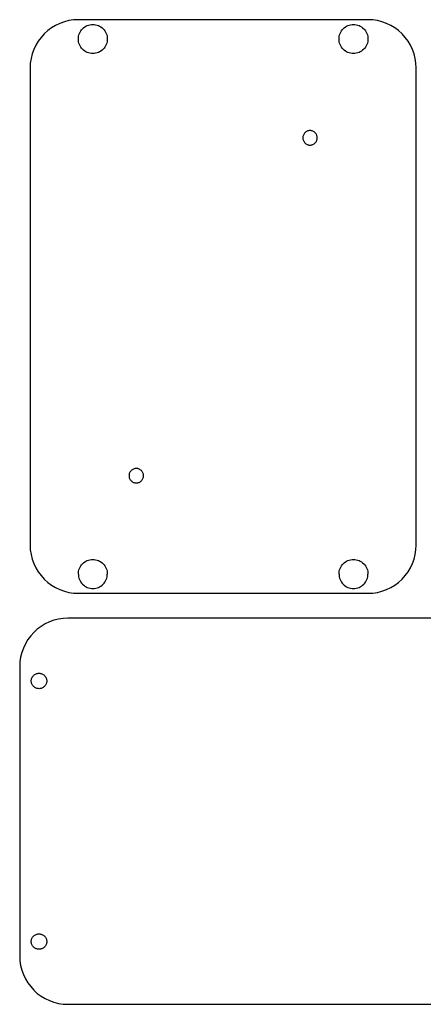
# Model space of a CAD drawing. Extents: x -255 to 246, y -119 to 85.
# Drawn here: x -98 to -14, y -119 to 85 of the extents above; entities that cross this region are included whole.
import ezdxf

# ---------------------------------------------------------------- set-up
doc = ezdxf.new("R2010")
doc.units = 0
doc.layers.get('0').update_dxf_attribs({"linetype": 'CONTINUOUS'})

msp = doc.modelspace()

# ---------------------------------------------------------------- linework, layer by layer
for p, q in [((-90.66, 84.04), (-91.5, 83.53)), ((-89.77, 84.45), (-90.66, 84.04)), ((-88.84, 84.79), (-89.77, 84.45)), ((-87.89, 85.02), (-88.84, 84.79)), ((-86.92, 85.17), (-87.89, 85.02)), ((-85.94, 85.22), (-86.92, 85.17)), ((-25.94, 85.22), (-85.94, 85.22)), ((-84.85, 83.54), (-84.61, 83.71)), ((-84.61, 83.71), (-84.36, 83.86)), ((-84.36, 83.86), (-84.09, 83.99)), ((-84.09, 83.99), (-83.81, 84.09)), ((-83.81, 84.09), (-83.53, 84.16)), ((-83.53, 84.16), (-83.24, 84.2)), ((-83.24, 84.2), (-82.94, 84.22)), ((-82.94, 84.22), (-82.65, 84.2)), ((-82.65, 84.2), (-82.36, 84.16)), ((-82.36, 84.16), (-82.07, 84.09)), ((-82.07, 84.09), (-81.79, 83.99)), ((-81.79, 83.99), (-81.53, 83.86)), ((-81.53, 83.86), (-81.28, 83.71)), ((-81.28, 83.71), (-81.04, 83.54)), ((-30.85, 83.54), (-30.61, 83.71)), ((-30.61, 83.71), (-30.36, 83.86)), ((-30.36, 83.86), (-30.09, 83.99)), ((-30.09, 83.99), (-29.81, 84.09)), ((-29.81, 84.09), (-29.53, 84.16)), ((-29.53, 84.16), (-29.24, 84.2)), ((-29.24, 84.2), (-28.94, 84.22)), ((-28.94, 84.22), (-28.65, 84.2)), ((-28.65, 84.2), (-28.36, 84.16)), ((-28.36, 84.16), (-28.07, 84.09)), ((-28.07, 84.09), (-27.79, 83.99)), ((-27.79, 83.99), (-27.53, 83.86)), ((-27.53, 83.86), (-27.28, 83.71)), ((-27.28, 83.71), (-27.04, 83.54)), ((-24.96, 85.17), (-25.94, 85.22)), ((-23.99, 85.02), (-24.96, 85.17)), ((-23.04, 84.79), (-23.99, 85.02)), ((-22.12, 84.45), (-23.04, 84.79)), ((-21.23, 84.04), (-22.12, 84.45)), ((-20.39, 83.53), (-21.23, 84.04)), ((-93.01, 82.29), (-93.67, 81.56)), ((-92.29, 82.95), (-93.01, 82.29)), ((-91.5, 83.53), (-92.29, 82.95)), ((-85.93, 81.51), (-85.88, 81.8)), ((-85.88, 81.8), (-85.81, 82.09)), ((-85.81, 82.09), (-85.71, 82.36)), ((-85.71, 82.36), (-85.59, 82.63)), ((-85.59, 82.63), (-85.44, 82.88)), ((-85.44, 82.88), (-85.26, 83.12)), ((-85.26, 83.12), (-85.06, 83.34)), ((-85.06, 83.34), (-84.85, 83.54)), ((-81.04, 83.54), (-80.82, 83.34)), ((-80.82, 83.34), (-80.62, 83.12)), ((-80.62, 83.12), (-80.45, 82.88)), ((-80.45, 82.88), (-80.3, 82.63)), ((-80.3, 82.63), (-80.17, 82.36)), ((-80.17, 82.36), (-80.07, 82.09)), ((-80.07, 82.09), (-80, 81.8)), ((-80, 81.8), (-79.96, 81.51)), ((-31.93, 81.51), (-31.88, 81.8)), ((-31.88, 81.8), (-31.81, 82.09)), ((-31.81, 82.09), (-31.71, 82.36)), ((-31.71, 82.36), (-31.59, 82.63)), ((-31.59, 82.63), (-31.44, 82.88)), ((-31.44, 82.88), (-31.26, 83.12)), ((-31.26, 83.12), (-31.06, 83.34)), ((-31.06, 83.34), (-30.85, 83.54)), ((-27.04, 83.54), (-26.82, 83.34)), ((-26.82, 83.34), (-26.62, 83.12)), ((-26.62, 83.12), (-26.45, 82.88)), ((-26.45, 82.88), (-26.3, 82.63)), ((-26.3, 82.63), (-26.17, 82.36)), ((-26.17, 82.36), (-26.07, 82.09)), ((-26.07, 82.09), (-26, 81.8)), ((-26, 81.8), (-25.96, 81.51)), ((-19.6, 82.95), (-20.39, 83.53)), ((-18.87, 82.29), (-19.6, 82.95)), ((-18.21, 81.56), (-18.87, 82.29)), ((-94.76, 79.93), (-95.18, 79.04)), ((-94.26, 80.77), (-94.76, 79.93)), ((-93.67, 81.56), (-94.26, 80.77)), ((-85.94, 81.22), (-85.93, 81.51)), ((-85.93, 80.92), (-85.94, 81.22)), ((-85.88, 80.63), (-85.93, 80.92)), ((-85.81, 80.35), (-85.88, 80.63)), ((-85.71, 80.07), (-85.81, 80.35)), ((-85.59, 79.8), (-85.71, 80.07)), ((-85.44, 79.55), (-85.59, 79.8)), ((-80.3, 79.8), (-80.45, 79.55)), ((-80.17, 80.07), (-80.3, 79.8)), ((-80.07, 80.35), (-80.17, 80.07)), ((-80, 80.63), (-80.07, 80.35)), ((-79.96, 80.92), (-80, 80.63)), ((-79.96, 81.51), (-79.94, 81.22)), ((-79.94, 81.22), (-79.96, 80.92)), ((-31.94, 81.22), (-31.93, 81.51)), ((-31.93, 80.92), (-31.94, 81.22)), ((-31.88, 80.63), (-31.93, 80.92)), ((-31.81, 80.35), (-31.88, 80.63)), ((-31.71, 80.07), (-31.81, 80.35)), ((-31.59, 79.8), (-31.71, 80.07)), ((-31.44, 79.55), (-31.59, 79.8)), ((-26.3, 79.8), (-26.45, 79.55)), ((-26.17, 80.07), (-26.3, 79.8)), ((-26.07, 80.35), (-26.17, 80.07)), ((-26, 80.63), (-26.07, 80.35)), ((-25.96, 80.92), (-26, 80.63)), ((-25.96, 81.51), (-25.94, 81.22)), ((-25.94, 81.22), (-25.96, 80.92)), ((-17.63, 80.77), (-18.21, 81.56)), ((-17.12, 79.93), (-17.63, 80.77)), ((-16.7, 79.04), (-17.12, 79.93)), ((-95.51, 78.12), (-95.75, 77.17)), ((-95.18, 79.04), (-95.51, 78.12)), ((-85.26, 79.31), (-85.44, 79.55)), ((-85.06, 79.09), (-85.26, 79.31)), ((-84.85, 78.9), (-85.06, 79.09)), ((-84.61, 78.72), (-84.85, 78.9)), ((-84.36, 78.57), (-84.61, 78.72)), ((-84.09, 78.44), (-84.36, 78.57)), ((-83.81, 78.35), (-84.09, 78.44)), ((-83.53, 78.27), (-83.81, 78.35)), ((-83.24, 78.23), (-83.53, 78.27)), ((-82.94, 78.22), (-83.24, 78.23)), ((-82.65, 78.23), (-82.94, 78.22)), ((-82.36, 78.27), (-82.65, 78.23)), ((-82.07, 78.35), (-82.36, 78.27)), ((-81.79, 78.44), (-82.07, 78.35)), ((-81.53, 78.57), (-81.79, 78.44)), ((-81.28, 78.72), (-81.53, 78.57)), ((-81.04, 78.9), (-81.28, 78.72)), ((-80.82, 79.09), (-81.04, 78.9)), ((-80.62, 79.31), (-80.82, 79.09)), ((-80.45, 79.55), (-80.62, 79.31)), ((-31.26, 79.31), (-31.44, 79.55)), ((-31.06, 79.09), (-31.26, 79.31)), ((-30.85, 78.9), (-31.06, 79.09)), ((-30.61, 78.72), (-30.85, 78.9)), ((-30.36, 78.57), (-30.61, 78.72)), ((-30.09, 78.44), (-30.36, 78.57)), ((-29.81, 78.35), (-30.09, 78.44)), ((-29.53, 78.27), (-29.81, 78.35)), ((-29.24, 78.23), (-29.53, 78.27)), ((-28.94, 78.22), (-29.24, 78.23)), ((-28.65, 78.23), (-28.94, 78.22)), ((-28.36, 78.27), (-28.65, 78.23)), ((-28.07, 78.35), (-28.36, 78.27)), ((-27.79, 78.44), (-28.07, 78.35)), ((-27.53, 78.57), (-27.79, 78.44)), ((-27.28, 78.72), (-27.53, 78.57)), ((-27.04, 78.9), (-27.28, 78.72)), ((-26.82, 79.09), (-27.04, 78.9)), ((-26.62, 79.31), (-26.82, 79.09)), ((-26.45, 79.55), (-26.62, 79.31)), ((-16.37, 78.12), (-16.7, 79.04)), ((-16.13, 77.17), (-16.37, 78.12)), ((-95.89, 76.2), (-95.94, 75.22)), ((-95.75, 77.17), (-95.89, 76.2)), ((-15.99, 76.2), (-16.13, 77.17)), ((-15.94, 75.22), (-15.99, 76.2)), ((-95.94, 75.22), (-95.94, -23.64)), ((-15.94, -23.64), (-15.94, 75.22)), ((-39.33, 61.32), (-39.38, 61.18)), ((-39.26, 61.45), (-39.33, 61.32)), ((-39.19, 61.58), (-39.26, 61.45)), ((-39.1, 61.69), (-39.19, 61.58)), ((-39, 61.8), (-39.1, 61.69)), ((-38.89, 61.9), (-39, 61.8)), ((-38.78, 61.99), (-38.89, 61.9)), ((-38.65, 62.06), (-38.78, 61.99)), ((-38.52, 62.13), (-38.65, 62.06)), ((-38.38, 62.18), (-38.52, 62.13)), ((-38.23, 62.21), (-38.38, 62.18)), ((-38.09, 62.23), (-38.23, 62.21)), ((-37.94, 62.24), (-38.09, 62.23)), ((-37.79, 62.23), (-37.94, 62.24)), ((-37.65, 62.21), (-37.79, 62.23)), ((-37.51, 62.18), (-37.65, 62.21)), ((-37.37, 62.13), (-37.51, 62.18)), ((-37.23, 62.06), (-37.37, 62.13)), ((-37.11, 61.99), (-37.23, 62.06)), ((-36.99, 61.9), (-37.11, 61.99)), ((-36.88, 61.8), (-36.99, 61.9)), ((-36.78, 61.69), (-36.88, 61.8)), ((-36.69, 61.58), (-36.78, 61.69)), ((-36.62, 61.45), (-36.69, 61.58)), ((-36.56, 61.32), (-36.62, 61.45)), ((-36.51, 61.18), (-36.56, 61.32)), ((-39.43, 60.89), (-39.44, 60.74)), ((-39.44, 60.74), (-39.43, 60.59)), ((-39.41, 61.03), (-39.43, 60.89)), ((-39.43, 60.59), (-39.41, 60.45)), ((-39.38, 61.18), (-39.41, 61.03)), ((-39.41, 60.45), (-39.38, 60.31)), ((-39.38, 60.31), (-39.33, 60.17)), ((-39.33, 60.17), (-39.26, 60.03)), ((-39.26, 60.03), (-39.19, 59.91)), ((-39.19, 59.91), (-39.1, 59.79)), ((-39.1, 59.79), (-39, 59.68)), ((-39, 59.68), (-38.89, 59.58)), ((-38.89, 59.58), (-38.78, 59.49)), ((-38.78, 59.49), (-38.65, 59.42)), ((-38.65, 59.42), (-38.52, 59.36)), ((-38.52, 59.36), (-38.38, 59.31)), ((-38.38, 59.31), (-38.23, 59.27)), ((-38.23, 59.27), (-38.09, 59.25)), ((-38.09, 59.25), (-37.94, 59.24)), ((-37.94, 59.24), (-37.79, 59.25)), ((-37.79, 59.25), (-37.65, 59.27)), ((-37.65, 59.27), (-37.51, 59.31)), ((-37.51, 59.31), (-37.37, 59.36)), ((-37.37, 59.36), (-37.23, 59.42)), ((-37.23, 59.42), (-37.11, 59.49)), ((-37.11, 59.49), (-36.99, 59.58)), ((-36.99, 59.58), (-36.88, 59.68)), ((-36.88, 59.68), (-36.78, 59.79)), ((-36.78, 59.79), (-36.69, 59.91)), ((-36.69, 59.91), (-36.62, 60.03)), ((-36.62, 60.03), (-36.56, 60.17)), ((-36.56, 60.17), (-36.51, 60.31)), ((-36.47, 61.03), (-36.51, 61.18)), ((-36.51, 60.31), (-36.47, 60.45)), ((-36.45, 60.89), (-36.47, 61.03)), ((-36.47, 60.45), (-36.45, 60.59)), ((-36.44, 60.74), (-36.45, 60.89)), ((-36.45, 60.59), (-36.44, 60.74)), ((-74.89, -8.11), (-75, -8.21)), ((-74.78, -8.02), (-74.89, -8.11)), ((-74.65, -7.95), (-74.78, -8.02)), ((-74.52, -7.89), (-74.65, -7.95)), ((-74.38, -7.84), (-74.52, -7.89)), ((-74.23, -7.8), (-74.38, -7.84)), ((-74.09, -7.78), (-74.23, -7.8)), ((-73.94, -7.77), (-74.09, -7.78)), ((-73.79, -7.78), (-73.94, -7.77)), ((-73.65, -7.8), (-73.79, -7.78)), ((-73.51, -7.84), (-73.65, -7.8)), ((-73.37, -7.89), (-73.51, -7.84)), ((-73.23, -7.95), (-73.37, -7.89)), ((-73.11, -8.02), (-73.23, -7.95)), ((-72.99, -8.11), (-73.11, -8.02)), ((-72.88, -8.21), (-72.99, -8.11)), ((-75.43, -9.12), (-75.44, -9.27)), ((-75.44, -9.27), (-75.43, -9.42)), ((-75.41, -8.98), (-75.43, -9.12)), ((-75.43, -9.42), (-75.41, -9.56)), ((-75.38, -8.84), (-75.41, -8.98)), ((-75.41, -9.56), (-75.38, -9.71)), ((-75.33, -8.7), (-75.38, -8.84)), ((-75.38, -9.71), (-75.33, -9.85)), ((-75.26, -8.56), (-75.33, -8.7)), ((-75.33, -9.85), (-75.26, -9.98)), ((-75.19, -8.44), (-75.26, -8.56)), ((-75.26, -9.98), (-75.19, -10.1)), ((-75.1, -8.32), (-75.19, -8.44)), ((-75.19, -10.1), (-75.1, -10.22)), ((-75, -8.21), (-75.1, -8.32)), ((-72.78, -8.32), (-72.88, -8.21)), ((-72.69, -8.44), (-72.78, -8.32)), ((-72.78, -10.22), (-72.69, -10.1)), ((-72.62, -8.56), (-72.69, -8.44)), ((-72.69, -10.1), (-72.62, -9.98)), ((-72.56, -8.7), (-72.62, -8.56)), ((-72.62, -9.98), (-72.56, -9.85)), ((-72.51, -8.84), (-72.56, -8.7)), ((-72.56, -9.85), (-72.51, -9.71)), ((-72.47, -8.98), (-72.51, -8.84)), ((-72.51, -9.71), (-72.47, -9.56)), ((-72.45, -9.12), (-72.47, -8.98)), ((-72.47, -9.56), (-72.45, -9.42)), ((-72.44, -9.27), (-72.45, -9.12)), ((-72.45, -9.42), (-72.44, -9.27)), ((-75.1, -10.22), (-75, -10.33)), ((-75, -10.33), (-74.89, -10.43)), ((-74.89, -10.43), (-74.78, -10.52)), ((-74.78, -10.52), (-74.65, -10.59)), ((-74.65, -10.59), (-74.52, -10.66)), ((-74.52, -10.66), (-74.38, -10.71)), ((-74.38, -10.71), (-74.23, -10.74)), ((-74.23, -10.74), (-74.09, -10.76)), ((-74.09, -10.76), (-73.94, -10.77)), ((-73.94, -10.77), (-73.79, -10.76)), ((-73.79, -10.76), (-73.65, -10.74)), ((-73.65, -10.74), (-73.51, -10.71)), ((-73.51, -10.71), (-73.37, -10.66)), ((-73.37, -10.66), (-73.23, -10.59)), ((-73.23, -10.59), (-73.11, -10.52)), ((-73.11, -10.52), (-72.99, -10.43)), ((-72.99, -10.43), (-72.88, -10.33)), ((-72.88, -10.33), (-72.78, -10.22)), ((-95.94, -23.64), (-95.89, -24.62)), ((-15.99, -24.62), (-15.94, -23.64)), ((-95.89, -24.62), (-95.75, -25.59)), ((-95.75, -25.59), (-95.51, -26.54)), ((-16.37, -26.54), (-16.13, -25.59)), ((-16.13, -25.59), (-15.99, -24.62)), ((-95.51, -26.54), (-95.18, -27.46)), ((-95.18, -27.46), (-94.76, -28.35)), ((-94.76, -28.35), (-94.26, -29.19)), ((-85.81, -28.76), (-85.71, -28.49)), ((-85.71, -28.49), (-85.59, -28.22)), ((-85.59, -28.22), (-85.44, -27.97)), ((-85.44, -27.97), (-85.26, -27.73)), ((-85.26, -27.73), (-85.06, -27.51)), ((-85.06, -27.51), (-84.85, -27.32)), ((-84.85, -27.32), (-84.61, -27.14)), ((-84.61, -27.14), (-84.36, -26.99)), ((-84.36, -26.99), (-84.09, -26.86)), ((-84.09, -26.86), (-83.81, -26.76)), ((-83.81, -26.76), (-83.53, -26.69)), ((-83.53, -26.69), (-83.24, -26.65)), ((-83.24, -26.65), (-82.94, -26.64)), ((-82.94, -26.64), (-82.65, -26.65)), ((-82.65, -26.65), (-82.36, -26.69)), ((-82.36, -26.69), (-82.07, -26.76)), ((-82.07, -26.76), (-81.79, -26.86)), ((-81.79, -26.86), (-81.53, -26.99)), ((-81.53, -26.99), (-81.28, -27.14)), ((-81.28, -27.14), (-81.04, -27.32)), ((-81.04, -27.32), (-80.82, -27.51)), ((-80.82, -27.51), (-80.62, -27.73)), ((-80.62, -27.73), (-80.45, -27.97)), ((-80.45, -27.97), (-80.3, -28.22)), ((-80.3, -28.22), (-80.17, -28.49)), ((-80.17, -28.49), (-80.07, -28.76)), ((-31.81, -28.76), (-31.71, -28.49)), ((-31.71, -28.49), (-31.59, -28.22)), ((-31.59, -28.22), (-31.44, -27.97)), ((-31.44, -27.97), (-31.26, -27.73)), ((-31.26, -27.73), (-31.06, -27.51)), ((-31.06, -27.51), (-30.85, -27.32)), ((-30.85, -27.32), (-30.61, -27.14)), ((-30.61, -27.14), (-30.36, -26.99)), ((-30.36, -26.99), (-30.09, -26.86)), ((-30.09, -26.86), (-29.81, -26.76)), ((-29.81, -26.76), (-29.53, -26.69)), ((-29.53, -26.69), (-29.24, -26.65)), ((-29.24, -26.65), (-28.94, -26.64)), ((-28.94, -26.64), (-28.65, -26.65)), ((-28.65, -26.65), (-28.36, -26.69)), ((-28.36, -26.69), (-28.07, -26.76)), ((-28.07, -26.76), (-27.79, -26.86)), ((-27.79, -26.86), (-27.53, -26.99)), ((-27.53, -26.99), (-27.28, -27.14)), ((-27.28, -27.14), (-27.04, -27.32)), ((-27.04, -27.32), (-26.82, -27.51)), ((-26.82, -27.51), (-26.62, -27.73)), ((-26.62, -27.73), (-26.45, -27.97)), ((-26.45, -27.97), (-26.3, -28.22)), ((-26.3, -28.22), (-26.17, -28.49)), ((-26.17, -28.49), (-26.07, -28.76)), ((-17.63, -29.19), (-17.12, -28.35)), ((-17.12, -28.35), (-16.7, -27.46)), ((-16.7, -27.46), (-16.37, -26.54)), ((-94.26, -29.19), (-93.67, -29.98)), ((-93.67, -29.98), (-93.01, -30.71)), ((-85.94, -29.64), (-85.93, -29.34)), ((-85.94, -29.64), (-85.93, -29.93)), ((-85.93, -29.34), (-85.88, -29.05)), ((-85.93, -29.93), (-85.88, -30.22)), ((-85.88, -29.05), (-85.81, -28.76)), ((-85.88, -30.22), (-85.81, -30.51)), ((-85.81, -30.51), (-85.71, -30.78)), ((-80.17, -30.78), (-80.07, -30.51)), ((-80.07, -28.76), (-80, -29.05)), ((-80.07, -30.51), (-80, -30.22)), ((-80, -29.05), (-79.96, -29.34)), ((-80, -30.22), (-79.95, -29.93)), ((-79.96, -29.34), (-79.94, -29.64)), ((-79.95, -29.93), (-79.94, -29.64)), ((-31.94, -29.64), (-31.93, -29.34)), ((-31.94, -29.64), (-31.93, -29.93)), ((-31.93, -29.34), (-31.88, -29.05)), ((-31.93, -29.93), (-31.88, -30.22)), ((-31.88, -29.05), (-31.81, -28.76)), ((-31.88, -30.22), (-31.81, -30.51)), ((-31.81, -30.51), (-31.71, -30.78)), ((-26.17, -30.78), (-26.07, -30.51)), ((-26.07, -28.76), (-26, -29.05)), ((-26.07, -30.51), (-26, -30.22)), ((-26, -29.05), (-25.96, -29.34)), ((-26, -30.22), (-25.96, -29.93)), ((-25.96, -29.34), (-25.94, -29.64)), ((-25.96, -29.93), (-25.94, -29.64)), ((-18.87, -30.71), (-18.21, -29.98)), ((-18.21, -29.98), (-17.63, -29.19)), ((-93.01, -30.71), (-92.29, -31.37)), ((-92.29, -31.37), (-91.5, -31.95)), ((-91.5, -31.95), (-90.66, -32.45)), ((-90.66, -32.45), (-89.77, -32.87)), ((-85.71, -30.78), (-85.59, -31.05)), ((-85.59, -31.05), (-85.43, -31.3)), ((-85.43, -31.3), (-85.26, -31.54)), ((-85.26, -31.54), (-85.06, -31.76)), ((-85.06, -31.76), (-84.84, -31.95)), ((-84.84, -31.95), (-84.61, -32.13)), ((-84.61, -32.13), (-84.35, -32.28)), ((-84.35, -32.28), (-84.09, -32.41)), ((-84.09, -32.41), (-83.81, -32.51)), ((-83.81, -32.51), (-83.52, -32.58)), ((-83.52, -32.58), (-83.23, -32.62)), ((-83.23, -32.62), (-82.94, -32.64)), ((-82.94, -32.64), (-82.65, -32.62)), ((-82.65, -32.62), (-82.35, -32.58)), ((-82.35, -32.58), (-82.07, -32.51)), ((-82.07, -32.51), (-81.79, -32.41)), ((-81.79, -32.41), (-81.53, -32.28)), ((-81.53, -32.28), (-81.27, -32.13)), ((-81.27, -32.13), (-81.04, -31.95)), ((-81.04, -31.95), (-80.82, -31.76)), ((-80.82, -31.76), (-80.62, -31.54)), ((-80.62, -31.54), (-80.45, -31.3)), ((-80.45, -31.3), (-80.29, -31.05)), ((-80.29, -31.05), (-80.17, -30.78)), ((-31.71, -30.78), (-31.59, -31.05)), ((-31.59, -31.05), (-31.44, -31.3)), ((-31.44, -31.3), (-31.26, -31.54)), ((-31.26, -31.54), (-31.06, -31.76)), ((-31.06, -31.76), (-30.85, -31.95)), ((-30.85, -31.95), (-30.61, -32.13)), ((-30.61, -32.13), (-30.36, -32.28)), ((-30.36, -32.28), (-30.09, -32.41)), ((-30.09, -32.41), (-29.81, -32.51)), ((-29.81, -32.51), (-29.53, -32.58)), ((-29.53, -32.58), (-29.24, -32.62)), ((-29.24, -32.62), (-28.94, -32.64)), ((-28.94, -32.64), (-28.65, -32.62)), ((-28.65, -32.62), (-28.36, -32.58)), ((-28.36, -32.58), (-28.07, -32.51)), ((-28.07, -32.51), (-27.79, -32.41)), ((-27.79, -32.41), (-27.53, -32.28)), ((-27.53, -32.28), (-27.28, -32.13)), ((-27.28, -32.13), (-27.04, -31.95)), ((-27.04, -31.95), (-26.82, -31.76)), ((-26.82, -31.76), (-26.62, -31.54)), ((-26.62, -31.54), (-26.45, -31.3)), ((-26.45, -31.3), (-26.3, -31.05)), ((-26.3, -31.05), (-26.17, -30.78)), ((-22.12, -32.87), (-21.23, -32.45)), ((-21.23, -32.45), (-20.39, -31.95)), ((-20.39, -31.95), (-19.6, -31.37)), ((-19.6, -31.37), (-18.87, -30.71)), ((-89.77, -32.87), (-88.84, -33.2)), ((-88.84, -33.2), (-87.89, -33.44)), ((-87.89, -33.44), (-86.92, -33.59)), ((-86.92, -33.59), (-85.94, -33.64)), ((-85.94, -33.64), (-25.94, -33.64)), ((-25.94, -33.64), (-24.96, -33.59)), ((-24.96, -33.59), (-23.99, -33.44)), ((-23.99, -33.44), (-23.04, -33.2)), ((-23.04, -33.2), (-22.12, -32.87)), ((-93.65, -40.48), (-94.44, -41.07)), ((-92.81, -39.98), (-93.65, -40.48)), ((-91.92, -39.56), (-92.81, -39.98)), ((-91, -39.23), (-91.92, -39.56)), ((-90.04, -38.99), (-91, -39.23)), ((-89.07, -38.84), (-90.04, -38.99)), ((-88.09, -38.8), (-89.07, -38.84)), ((10.76, -38.8), (-88.09, -38.8)), ((-95.82, -42.45), (-96.41, -43.24)), ((-95.16, -41.73), (-95.82, -42.45)), ((-94.44, -41.07), (-95.16, -41.73)), ((-96.91, -44.08), (-97.33, -44.97)), ((-96.41, -43.24), (-96.91, -44.08)), ((-97.9, -46.85), (-98.05, -47.82)), ((-97.66, -45.89), (-97.9, -46.85)), ((-97.33, -44.97), (-97.66, -45.89)), ((-98.05, -47.82), (-98.09, -48.8)), ((-98.09, -48.8), (-98.09, -108.8)), ((-95.5, -51.04), (-95.42, -50.91)), ((-95.42, -50.91), (-95.33, -50.78)), ((-95.33, -50.78), (-95.23, -50.67)), ((-95.23, -50.67), (-95.11, -50.56)), ((-95.11, -50.56), (-94.98, -50.47)), ((-94.98, -50.47), (-94.85, -50.39)), ((-94.85, -50.39), (-94.71, -50.32)), ((-94.71, -50.32), (-94.56, -50.27)), ((-94.56, -50.27), (-94.41, -50.23)), ((-94.41, -50.23), (-94.25, -50.21)), ((-94.25, -50.21), (-94.09, -50.2)), ((-94.09, -50.2), (-93.94, -50.21)), ((-93.94, -50.21), (-93.78, -50.23)), ((-93.78, -50.23), (-93.63, -50.27)), ((-93.63, -50.27), (-93.48, -50.32)), ((-93.48, -50.32), (-93.34, -50.39)), ((-93.34, -50.39), (-93.2, -50.47)), ((-93.2, -50.47), (-93.08, -50.56)), ((-93.08, -50.56), (-92.96, -50.67)), ((-92.96, -50.67), (-92.86, -50.78)), ((-92.86, -50.78), (-92.76, -50.91)), ((-92.76, -50.91), (-92.68, -51.04)), ((-95.69, -51.64), (-95.66, -51.49)), ((-95.69, -51.8), (-95.69, -51.64)), ((-95.69, -51.96), (-95.69, -51.8)), ((-95.66, -52.11), (-95.69, -51.96)), ((-95.66, -51.49), (-95.62, -51.33)), ((-95.62, -52.26), (-95.66, -52.11)), ((-95.62, -51.33), (-95.57, -51.19)), ((-95.57, -52.41), (-95.62, -52.26)), ((-95.57, -51.19), (-95.5, -51.04)), ((-95.5, -52.55), (-95.57, -52.41)), ((-95.42, -52.69), (-95.5, -52.55)), ((-95.33, -52.81), (-95.42, -52.69)), ((-95.23, -52.93), (-95.33, -52.81)), ((-95.11, -53.04), (-95.23, -52.93)), ((-94.98, -53.13), (-95.11, -53.04)), ((-93.08, -53.04), (-93.2, -53.13)), ((-92.96, -52.93), (-93.08, -53.04)), ((-92.86, -52.81), (-92.96, -52.93)), ((-92.76, -52.69), (-92.86, -52.81)), ((-92.68, -52.55), (-92.76, -52.69)), ((-92.68, -51.04), (-92.62, -51.19)), ((-92.62, -52.41), (-92.68, -52.55)), ((-92.62, -51.19), (-92.56, -51.33)), ((-92.56, -52.26), (-92.62, -52.41)), ((-92.56, -51.33), (-92.52, -51.49)), ((-92.52, -52.11), (-92.56, -52.26)), ((-92.52, -51.49), (-92.5, -51.64)), ((-92.5, -51.96), (-92.52, -52.11)), ((-92.5, -51.64), (-92.49, -51.8)), ((-92.49, -51.8), (-92.5, -51.96)), ((-94.85, -53.21), (-94.98, -53.13)), ((-94.71, -53.28), (-94.85, -53.21)), ((-94.56, -53.33), (-94.71, -53.28)), ((-94.41, -53.37), (-94.56, -53.33)), ((-94.25, -53.39), (-94.41, -53.37)), ((-94.09, -53.4), (-94.25, -53.39)), ((-93.94, -53.39), (-94.09, -53.4)), ((-93.78, -53.37), (-93.94, -53.39)), ((-93.63, -53.33), (-93.78, -53.37)), ((-93.48, -53.28), (-93.63, -53.33)), ((-93.34, -53.21), (-93.48, -53.28)), ((-93.2, -53.13), (-93.34, -53.21)), ((-95.69, -105.64), (-95.66, -105.48)), ((-95.69, -105.8), (-95.69, -105.64)), ((-95.69, -105.95), (-95.69, -105.8)), ((-95.66, -106.11), (-95.69, -105.95)), ((-95.66, -105.48), (-95.62, -105.33)), ((-95.62, -105.33), (-95.57, -105.18)), ((-95.57, -105.18), (-95.5, -105.04)), ((-95.5, -105.04), (-95.42, -104.91)), ((-95.42, -104.91), (-95.33, -104.78)), ((-95.33, -104.78), (-95.23, -104.66)), ((-95.23, -104.66), (-95.11, -104.56)), ((-95.11, -104.56), (-94.98, -104.47)), ((-94.98, -104.47), (-94.85, -104.39)), ((-94.85, -104.39), (-94.71, -104.32)), ((-94.71, -104.32), (-94.56, -104.27)), ((-94.56, -104.27), (-94.41, -104.23)), ((-94.41, -104.23), (-94.25, -104.2)), ((-94.25, -104.2), (-94.09, -104.2)), ((-94.09, -104.2), (-93.94, -104.2)), ((-93.94, -104.2), (-93.78, -104.23)), ((-93.78, -104.23), (-93.63, -104.27)), ((-93.63, -104.27), (-93.48, -104.32)), ((-93.48, -104.32), (-93.34, -104.39)), ((-93.34, -104.39), (-93.2, -104.47)), ((-93.2, -104.47), (-93.08, -104.56)), ((-93.08, -104.56), (-92.96, -104.66)), ((-92.96, -104.66), (-92.86, -104.78)), ((-92.86, -104.78), (-92.76, -104.91)), ((-92.76, -104.91), (-92.68, -105.04)), ((-92.68, -105.04), (-92.62, -105.18)), ((-92.62, -105.18), (-92.56, -105.33)), ((-92.56, -105.33), (-92.52, -105.48)), ((-92.52, -105.48), (-92.5, -105.64)), ((-92.5, -105.95), (-92.52, -106.11)), ((-92.5, -105.64), (-92.49, -105.8)), ((-92.49, -105.8), (-92.5, -105.95)), ((-95.62, -106.26), (-95.66, -106.11)), ((-95.57, -106.41), (-95.62, -106.26)), ((-95.5, -106.55), (-95.57, -106.41)), ((-95.42, -106.69), (-95.5, -106.55)), ((-95.33, -106.81), (-95.42, -106.69)), ((-95.23, -106.93), (-95.33, -106.81)), ((-95.11, -107.03), (-95.23, -106.93)), ((-94.98, -107.13), (-95.11, -107.03)), ((-94.85, -107.21), (-94.98, -107.13)), ((-94.71, -107.27), (-94.85, -107.21)), ((-94.56, -107.33), (-94.71, -107.27)), ((-94.41, -107.37), (-94.56, -107.33)), ((-94.25, -107.39), (-94.41, -107.37)), ((-94.09, -107.4), (-94.25, -107.39)), ((-93.94, -107.39), (-94.09, -107.4)), ((-93.78, -107.37), (-93.94, -107.39)), ((-93.63, -107.33), (-93.78, -107.37)), ((-93.48, -107.27), (-93.63, -107.33)), ((-93.34, -107.21), (-93.48, -107.27)), ((-93.2, -107.13), (-93.34, -107.21)), ((-93.08, -107.03), (-93.2, -107.13)), ((-92.96, -106.93), (-93.08, -107.03)), ((-92.86, -106.81), (-92.96, -106.93)), ((-92.76, -106.69), (-92.86, -106.81)), ((-92.68, -106.55), (-92.76, -106.69)), ((-92.62, -106.41), (-92.68, -106.55)), ((-92.56, -106.26), (-92.62, -106.41)), ((-92.52, -106.11), (-92.56, -106.26)), ((-98.09, -108.8), (-98.05, -109.78)), ((-98.05, -109.78), (-97.9, -110.75)), ((-97.9, -110.75), (-97.66, -111.7)), ((-97.66, -111.7), (-97.33, -112.62)), ((-97.33, -112.62), (-96.91, -113.51)), ((-96.91, -113.51), (-96.41, -114.35)), ((-96.41, -114.35), (-95.82, -115.14)), ((-95.82, -115.14), (-95.16, -115.87)), ((-95.16, -115.87), (-94.44, -116.53)), ((-94.44, -116.53), (-93.65, -117.11)), ((-93.65, -117.11), (-92.81, -117.62)), ((-92.81, -117.62), (-91.92, -118.03)), ((-91.92, -118.03), (-91, -118.37)), ((-91, -118.37), (-90.04, -118.6)), ((-90.04, -118.6), (-89.07, -118.75)), ((-89.07, -118.75), (-88.09, -118.8)), ((-88.09, -118.8), (10.76, -118.8))]:
    msp.add_line(p, q)

doc.saveas('drawing.dxf')
